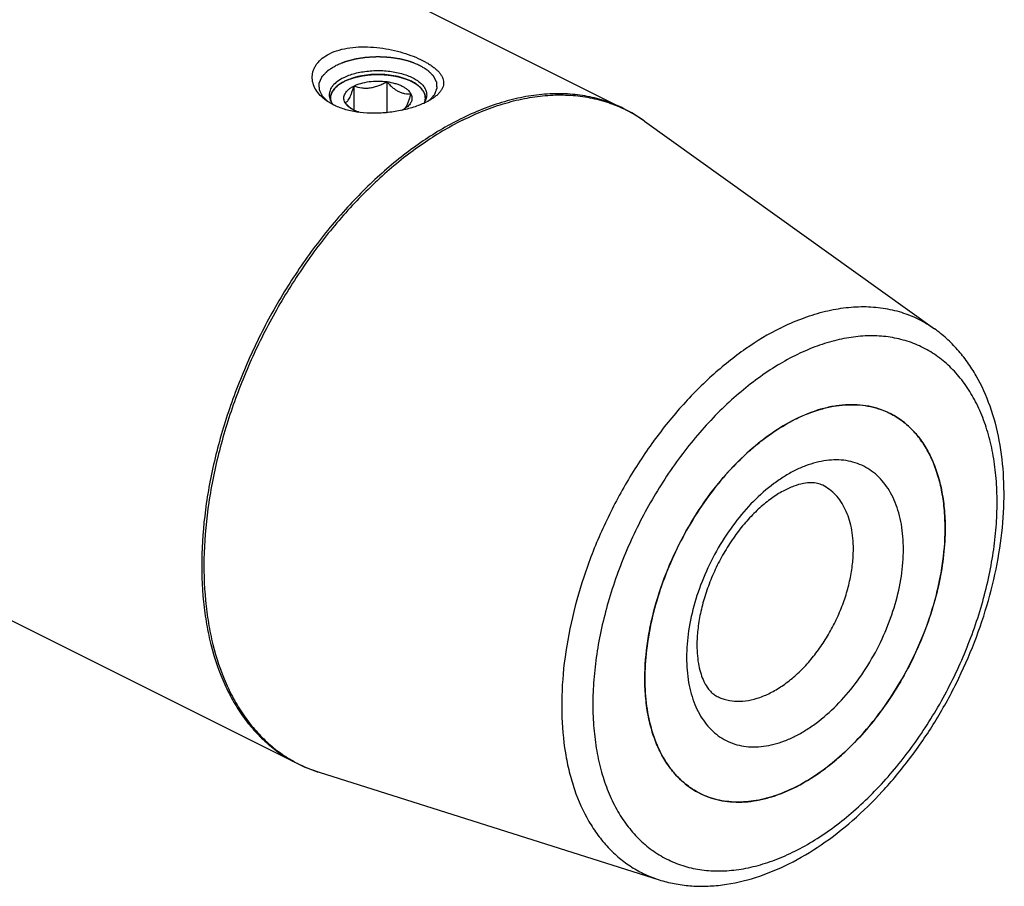
# Model space of a CAD drawing. Units: millimetres. Extents: x 0 to 594, y 0 to 420.
# Drawn here: x 199 to 240, y 34 to 71 of the extents above; entities that cross this region are included whole.
import ezdxf

# ---------------------------------------------------------------- set-up
doc = ezdxf.new("R2010")
doc.units = ezdxf.units.MM
doc.header["$LTSCALE"] = 32.67
for name, color, linetype in [('10003437_HP_CL', 7, 'CONTINUOUS'), ('30942078_CL', 7, 'CONTINUOUS'), ('606967819-000_CL', 7, 'CONTINUOUS')]:
    doc.layers.add(name, color=color, linetype=linetype)

msp = doc.modelspace()

# ---------------------------------------------------------------- linework, layer by layer
at = {"layer": '10003437_HP_CL', "color": 3, "linetype": 'CONTINUOUS'}
for p, q in [((212.2289, 68.1531), (212.2506, 68.1681)), ((212.2506, 68.1681), (212.2675, 68.1794)), ((212.3286, 68.2177), (212.3416, 68.2254)), ((212.4067, 68.2616), (212.4146, 68.2658)), ((212.4146, 68.2658), (212.4478, 68.2828)), ((212.4478, 68.2828), (212.4818, 68.2994)), ((215.3606, 68.2459), (215.3711, 68.24)), ((215.4343, 68.2026), (215.4443, 68.1964)), ((211.8591, 67.5722), (211.8591, 67.4656)), ((215.8791, 67.5722), (215.8791, 67.4658))]:
    msp.add_line(p, q, dxfattribs=at)
at = {"layer": '10003437_HP_CL', "color": 7, "linetype": 'CONTINUOUS'}
for p, q in [((212.8484, 68.0825), (212.8484, 67.0619)), ((214.2426, 68.2693), (214.2426, 66.9562)), ((212.6989, 67.1612), (212.6971, 67.1628))]:
    msp.add_line(p, q, dxfattribs=at)
for centre, radius, start, end in [((212.362, 67.5722), 0.5029, 180.00628, 181.57575), ((213.883, 68.5086), 1.7937, 228.68982, 231.11661), ((214.2422, 68.3569), 1.4479, 295.62491, 296.56194)]:
    msp.add_arc(centre, radius, start, end, dxfattribs=at)
for points, knots in [([(215.2903, 68.2828), (215.1922, 68.3319), (214.9782, 68.4179), (214.6324, 68.5087), (214.2579, 68.5647), (213.8688, 68.5835), (213.4798, 68.5646), (213.1053, 68.5086), (212.7595, 68.4178), (212.5456, 68.3317), (212.4474, 68.2826)], [0, 0, 0, 0, 0.112534, 0.2354733, 0.3658273, 0.5000175, 0.6342057, 0.7645513, 0.887484, 1, 1, 1, 1]), ([(212.2279, 68.1524), (212.1717, 68.1126), (212.0704, 68.0295), (211.9508, 67.8857), (211.8876, 67.7552), (211.8631, 67.6502), (211.8591, 67.598), (211.8591, 67.5721)], [0, 0, 0, 0, 0.2896724, 0.547959, 0.7809017, 0.891398, 1, 1, 1, 1]), ([(212.4474, 68.2826), (212.4276, 68.2727), (212.3521, 68.2334), (212.2793, 68.1887), (212.2279, 68.1524)], [0, 0, 0, 0, 0.2605047, 1, 1, 1, 1]), ([(212.4749, 67.3854), (212.4592, 67.4146), (212.4344, 67.4754), (212.4214, 67.5722), (212.4344, 67.669), (212.4729, 67.7633), (212.5353, 67.8534), (212.6201, 67.938), (212.7259, 68.0161), (212.8057, 68.0611), (212.8484, 68.0825)], [0, 0, 0, 0, 0.1118723, 0.2185743, 0.3252441, 0.4371345, 0.5584608, 0.6919771, 0.8391191, 1, 1, 1, 1]), ([(212.4749, 67.3854), (212.4903, 67.3884), (212.5233, 67.4002), (212.571, 67.4355), (212.6188, 67.4921), (212.6666, 67.5719), (212.714, 67.6745), (212.7605, 67.7971), (212.8057, 67.9352), (212.8342, 68.0322), (212.8484, 68.0825)], [0, 0, 0, 0, 0.0575764, 0.1267207, 0.214918, 0.3279013, 0.4670478, 0.6290771, 0.8084687, 1, 1, 1, 1]), ([(212.8484, 68.0825), (212.9439, 68.1302), (213.1565, 68.209), (213.5007, 68.2782), (213.869, 68.3019), (214.1189, 68.2858), (214.2426, 68.2693)], [0, 0, 0, 0, 0.224783, 0.4743472, 0.7371643, 1, 1, 1, 1]), ([(212.8484, 68.0825), (212.9585, 68.0479), (213.1299, 68.0074), (213.3653, 67.9923), (213.5472, 68.0045), (213.7287, 68.0414), (213.9063, 68.1007), (214.078, 68.1776), (214.1884, 68.2377), (214.2426, 68.2693)], [0, 0, 0, 0, 0.2378816, 0.3603106, 0.4852996, 0.6125026, 0.7411598, 0.8705015, 1, 1, 1, 1]), ([(214.2426, 68.2693), (214.2819, 68.2255), (214.3615, 68.1411), (214.4864, 68.0247), (214.6156, 67.9244), (214.748, 67.845), (214.8815, 67.7898), (215.013, 67.7591), (215.1403, 67.7496), (215.223, 67.7544), (215.2633, 67.759)], [0, 0, 0, 0, 0.1480858, 0.2919605, 0.4296726, 0.5592416, 0.6797065, 0.7919088, 0.8979491, 1, 1, 1, 1]), ([(214.2426, 68.2693), (214.3601, 68.2535), (214.5312, 68.2191), (214.7453, 68.1482), (214.8873, 68.0866), (215.0123, 68.016), (215.1465, 67.917), (215.2277, 67.8254), (215.2633, 67.759)], [0, 0, 0, 0, 0.3022194, 0.4429065, 0.5746712, 0.6964882, 0.8078497, 1, 1, 1, 1]), ([(215.5102, 68.1524), (215.4935, 68.1642), (215.4228, 68.2119), (215.3483, 68.2538), (215.2903, 68.2828)], [0, 0, 0, 0, 0.2396733, 1, 1, 1, 1]), ([(215.8791, 67.5722), (215.8791, 67.598), (215.875, 67.6502), (215.8505, 67.7552), (215.7873, 67.8857), (215.6677, 68.0295), (215.5664, 68.1127), (215.5102, 68.1524)], [0, 0, 0, 0, 0.1086013, 0.2190955, 0.4520398, 0.7103262, 1, 1, 1, 1]), ([(215.2633, 67.759), (215.2458, 67.6973), (215.211, 67.5797), (215.1551, 67.416), (215.0978, 67.2791), (215.0536, 67.2003), (215.0306, 67.1681)], [0, 0, 0, 0, 0.3016967, 0.5772622, 0.8135606, 1, 1, 1, 1]), ([(215.2633, 67.759), (215.2765, 67.7343), (215.2981, 67.6836), (215.3141, 67.6034), (215.312, 67.5227), (215.2921, 67.4429), (215.2548, 67.3651), (215.2008, 67.2902), (215.1311, 67.219), (215.0769, 67.1762), (215.0476, 67.1555)], [0, 0, 0, 0, 0.1186696, 0.2321107, 0.3439588, 0.4582413, 0.5785905, 0.7078578, 0.8479582, 1, 1, 1, 1]), ([(211.8593, 67.5584), (211.8596, 67.5468), (211.8625, 67.5002), (211.8718, 67.4541), (211.8821, 67.4205)], [0, 0, 0, 0, 0.2476018, 1, 1, 1, 1]), ([(212.6971, 67.1628), (212.6778, 67.1798), (212.6004, 67.2506), (212.5278, 67.3265), (212.4749, 67.3854)], [0, 0, 0, 0, 0.2450952, 1, 1, 1, 1]), ([(212.6905, 67.1555), (212.6667, 67.1723), (212.5834, 67.2368), (212.511, 67.318), (212.4749, 67.3854)], [0, 0, 0, 0, 0.2759452, 1, 1, 1, 1]), ([(215.8568, 67.4229), (215.8604, 67.4351), (215.8733, 67.4839), (215.8791, 67.5346), (215.8791, 67.5722)], [0, 0, 0, 0, 0.2538755, 1, 1, 1, 1]), ([(213.0785, 66.9684), (213.0063, 66.992), (212.8719, 67.0446), (212.7461, 67.1162), (212.6905, 67.1555)], [0, 0, 0, 0, 0.5274901, 1, 1, 1, 1]), ([(215.0476, 67.1555), (215.0356, 67.147), (214.9848, 67.1128), (214.9313, 67.0827), (214.8897, 67.0619)], [0, 0, 0, 0, 0.2396942, 1, 1, 1, 1]), ([(215.0306, 67.1681), (215.0269, 67.1629), (215.0129, 67.1442), (214.9975, 67.1266), (214.9852, 67.1149)], [0, 0, 0, 0, 0.2732299, 1, 1, 1, 1])]:
    msp.add_open_spline(points, degree=3, knots=knots, dxfattribs=at)
at = {"layer": '10003437_HP_CL', "color": 3, "linetype": 'CONTINUOUS'}
for points, knots in [([(212.4818, 68.2994), (212.5065, 68.3089), (212.5559, 68.3279), (212.63, 68.3564), (212.6917, 68.3801), (212.7349, 68.3967), (212.7596, 68.4062), (212.7781, 68.4133), (212.7936, 68.4192), (212.8059, 68.424), (212.8137, 68.4269), (212.8197, 68.4294), (212.8268, 68.431), (212.839, 68.434), (212.8637, 68.4398), (212.8989, 68.4481), (212.9552, 68.4615), (213.0115, 68.4748), (213.0678, 68.4881), (213.11, 68.4981), (213.1452, 68.5065), (213.1734, 68.5131), (213.1892, 68.5169), (213.1998, 68.5194), (213.2067, 68.5212), (213.2163, 68.5221), (213.2276, 68.5235), (213.2504, 68.5261), (213.2845, 68.5301), (213.33, 68.5354), (213.3907, 68.5425), (213.4514, 68.5496), (213.512, 68.5567), (213.5499, 68.5611), (213.5803, 68.5647), (213.6031, 68.5672), (213.6219, 68.5698), (213.6376, 68.5696), (213.6531, 68.5699), (213.6726, 68.57), (213.7037, 68.5703), (213.7427, 68.5706), (213.7894, 68.571), (213.8361, 68.5713), (213.8828, 68.5717), (213.9295, 68.5721), (213.9684, 68.5724), (213.9996, 68.5727), (214.0191, 68.5729), (214.0346, 68.5729), (214.0502, 68.5734), (214.0696, 68.571), (214.0929, 68.5688), (214.1239, 68.5656), (214.1627, 68.5618), (214.2248, 68.5555), (214.2869, 68.5493), (214.3489, 68.543), (214.3955, 68.5384), (214.4304, 68.5349), (214.4537, 68.5325), (214.4653, 68.5313), (214.4771, 68.5303), (214.4875, 68.5276), (214.4982, 68.5254), (214.5125, 68.5222), (214.5375, 68.5168), (214.5731, 68.5089), (214.6159, 68.4996), (214.673, 68.4871), (214.73, 68.4746), (214.7871, 68.4621), (214.8228, 68.4542), (214.8478, 68.4488), (214.8602, 68.446), (214.8674, 68.4445), (214.8736, 68.442), (214.8817, 68.4392), (214.8944, 68.4346), (214.9103, 68.4288), (214.9295, 68.4219), (214.955, 68.4126), (214.9996, 68.3965), (215.0634, 68.3734), (215.1399, 68.3456), (215.1909, 68.3272), (215.2165, 68.3179)], [0, 0, 0, 0, 0.03125, 0.0625, 0.09375, 0.109375, 0.1171875, 0.125, 0.1328125, 0.1367188, 0.140625, 0.1425781, 0.1445312, 0.1484375, 0.15625, 0.171875, 0.1875, 0.21875, 0.234375, 0.25, 0.265625, 0.2734375, 0.28125, 0.2832031, 0.2851562, 0.2890625, 0.2929688, 0.296875, 0.3125, 0.328125, 0.34375, 0.375, 0.390625, 0.40625, 0.4140625, 0.421875, 0.4296875, 0.4335938, 0.4375, 0.4453125, 0.453125, 0.46875, 0.484375, 0.5, 0.515625, 0.53125, 0.546875, 0.5546875, 0.5625, 0.5664062, 0.5703125, 0.578125, 0.5859375, 0.59375, 0.609375, 0.625, 0.65625, 0.671875, 0.6875, 0.703125, 0.7070312, 0.7109375, 0.7148438, 0.71875, 0.7226562, 0.7265625, 0.734375, 0.75, 0.765625, 0.78125, 0.8125, 0.828125, 0.84375, 0.8515625, 0.8554688, 0.8574219, 0.859375, 0.8632812, 0.8671875, 0.875, 0.8828125, 0.890625, 0.90625, 0.9375, 0.96875, 1, 1, 1, 1]), ([(211.8593, 67.5554), (211.8603, 67.5685), (211.8617, 67.5882), (211.8636, 67.6145), (211.8647, 67.6309), (211.8656, 67.6441), (211.8664, 67.6523), (211.8666, 67.6589), (211.8677, 67.6638), (211.8692, 67.6686), (211.8719, 67.6784), (211.876, 67.693), (211.8816, 67.7126), (211.8871, 67.7321), (211.8912, 67.7468), (211.894, 67.7565), (211.8953, 67.7614), (211.8969, 67.7663), (211.9004, 67.7726), (211.9042, 67.7806), (211.9139, 67.7997), (211.925, 67.8221), (211.9362, 67.8444), (211.9417, 67.8556), (211.945, 67.8619), (211.947, 67.8668), (211.9508, 67.8713), (211.9552, 67.8775), (211.9631, 67.8883), (211.9788, 67.91), (211.9947, 67.9316), (212.0081, 67.9501), (212.0139, 67.9578), (212.0181, 67.964), (212.0224, 67.9686), (212.0269, 67.9732), (212.0359, 67.9823), (212.0494, 67.996), (212.0673, 68.0143), (212.0853, 68.0326), (212.1003, 68.0478), (212.1106, 68.0586), (212.1169, 68.0646), (212.1242, 68.0701), (212.133, 68.0772), (212.1472, 68.0884), (212.1649, 68.1025), (212.1934, 68.125), (212.2147, 68.1419), (212.2289, 68.1531)], [0, 0, 0, 0, 0.0625, 0.09375, 0.125, 0.140625, 0.15625, 0.1640625, 0.171875, 0.1796875, 0.1875, 0.21875, 0.25, 0.28125, 0.3125, 0.3203125, 0.328125, 0.3359375, 0.34375, 0.359375, 0.375, 0.4375, 0.46875, 0.484375, 0.4921875, 0.5, 0.5078125, 0.515625, 0.53125, 0.5625, 0.625, 0.640625, 0.65625, 0.6640625, 0.671875, 0.6796875, 0.6875, 0.71875, 0.75, 0.78125, 0.8125, 0.828125, 0.8359375, 0.84375, 0.859375, 0.875, 0.90625, 0.9375, 1, 1, 1, 1]), ([(212.2675, 68.1794), (212.2717, 68.1822), (212.2771, 68.1857), (212.2835, 68.1898), (212.2868, 68.1919), (212.2894, 68.1936), (212.2917, 68.1951), (212.293, 68.1959), (212.2958, 68.1976), (212.299, 68.1996), (212.3022, 68.2017), (212.3057, 68.2038), (212.3076, 68.205), (212.3092, 68.206), (212.3109, 68.207), (212.3125, 68.208), (212.3141, 68.209), (212.316, 68.2101), (212.3195, 68.2123), (212.3236, 68.2147), (212.3269, 68.2167), (212.3286, 68.2177)], [0, 0, 0, 0, 0.25, 0.3125, 0.375, 0.4375, 0.46875, 0.5, 0.53125, 0.5625, 0.625, 0.65625, 0.6875, 0.71875, 0.75, 0.78125, 0.8125, 0.84375, 0.875, 0.9375, 1, 1, 1, 1]), ([(212.3416, 68.2254), (212.3462, 68.2281), (212.3519, 68.2314), (212.3588, 68.2354), (212.3623, 68.2373), (212.3652, 68.2389), (212.3676, 68.2403), (212.369, 68.2411), (212.372, 68.2428), (212.3754, 68.2447), (212.3789, 68.2466), (212.3826, 68.2487), (212.3846, 68.2497), (212.3863, 68.2507), (212.3881, 68.2517), (212.3899, 68.2526), (212.3916, 68.2536), (212.3936, 68.2546), (212.3973, 68.2566), (212.4015, 68.2589), (212.405, 68.2607), (212.4067, 68.2616)], [0, 0, 0, 0, 0.25, 0.3125, 0.375, 0.4375, 0.46875, 0.5, 0.53125, 0.5625, 0.625, 0.65625, 0.6875, 0.71875, 0.75, 0.78125, 0.8125, 0.84375, 0.875, 0.9375, 1, 1, 1, 1]), ([(215.2165, 68.3179), (215.219, 68.3167), (215.2243, 68.3144), (215.23, 68.3117), (215.2339, 68.3099), (215.2358, 68.3091), (215.238, 68.3081), (215.242, 68.3062), (215.2458, 68.3044), (215.2495, 68.3026), (215.2528, 68.3011), (215.2543, 68.3004), (215.257, 68.2991), (215.2595, 68.2979), (215.2619, 68.2968), (215.2645, 68.2955), (215.2674, 68.2941), (215.2711, 68.2923), (215.276, 68.2899), (215.2825, 68.2867), (215.2872, 68.2844), (215.2903, 68.2828)], [0, 0, 0, 0, 0.125, 0.25, 0.28125, 0.3125, 0.34375, 0.375, 0.4375, 0.46875, 0.5, 0.53125, 0.5625, 0.625, 0.65625, 0.6875, 0.71875, 0.75, 0.8125, 0.875, 1, 1, 1, 1]), ([(215.2903, 68.2828), (215.2928, 68.2816), (215.2978, 68.2791), (215.3033, 68.2763), (215.307, 68.2744), (215.3088, 68.2735), (215.3108, 68.2724), (215.3147, 68.2704), (215.3183, 68.2685), (215.3218, 68.2667), (215.3249, 68.2651), (215.3264, 68.2643), (215.3289, 68.263), (215.3314, 68.2617), (215.3335, 68.2605), (215.336, 68.2592), (215.3388, 68.2577), (215.3423, 68.2558), (215.347, 68.2533), (215.3532, 68.2499), (215.3576, 68.2475), (215.3606, 68.2459)], [0, 0, 0, 0, 0.125, 0.25, 0.28125, 0.3125, 0.34375, 0.375, 0.4375, 0.46875, 0.5, 0.53125, 0.5625, 0.625, 0.65625, 0.6875, 0.71875, 0.75, 0.8125, 0.875, 1, 1, 1, 1]), ([(215.3711, 68.24), (215.3757, 68.2374), (215.3815, 68.2341), (215.3884, 68.2301), (215.3919, 68.2281), (215.3947, 68.2265), (215.3971, 68.2251), (215.3985, 68.2243), (215.4013, 68.2226), (215.4046, 68.2206), (215.408, 68.2186), (215.4116, 68.2165), (215.4135, 68.2154), (215.4151, 68.2144), (215.4168, 68.2134), (215.4185, 68.2124), (215.4201, 68.2114), (215.4219, 68.2103), (215.4254, 68.2081), (215.4294, 68.2057), (215.4327, 68.2036), (215.4343, 68.2026)], [0, 0, 0, 0, 0.25, 0.3125, 0.375, 0.4375, 0.46875, 0.5, 0.53125, 0.5625, 0.625, 0.65625, 0.6875, 0.71875, 0.75, 0.78125, 0.8125, 0.84375, 0.875, 0.9375, 1, 1, 1, 1]), ([(215.4443, 68.1964), (215.4454, 68.1957), (215.4475, 68.1944), (215.4503, 68.1926), (215.4523, 68.1913), (215.4545, 68.1899), (215.457, 68.1883), (215.4594, 68.1867), (215.4618, 68.1852), (215.4643, 68.1836), (215.4665, 68.1821), (215.4684, 68.1809), (215.4706, 68.1795), (215.4728, 68.178), (215.4741, 68.1771), (215.4767, 68.1754), (215.4798, 68.1733), (215.4829, 68.1712), (215.4862, 68.169), (215.488, 68.1678), (215.4895, 68.1668), (215.491, 68.1657), (215.4926, 68.1647), (215.4939, 68.1637), (215.4948, 68.1631), (215.4964, 68.162), (215.4996, 68.1598), (215.5038, 68.1569), (215.5073, 68.1544), (215.5091, 68.1532)], [0, 0, 0, 0, 0.0625, 0.125, 0.15625, 0.1875, 0.21875, 0.25, 0.28125, 0.3125, 0.34375, 0.375, 0.4375, 0.46875, 0.5, 0.53125, 0.5625, 0.625, 0.65625, 0.6875, 0.71875, 0.75, 0.78125, 0.8125, 0.828125, 0.84375, 0.875, 0.9375, 1, 1, 1, 1]), ([(215.5091, 68.1532), (215.5231, 68.1421), (215.5442, 68.1254), (215.5723, 68.1032), (215.5899, 68.0893), (215.604, 68.0782), (215.6127, 68.0712), (215.6199, 68.0657), (215.626, 68.0599), (215.6361, 68.0496), (215.6507, 68.0349), (215.6682, 68.0172), (215.6857, 67.9995), (215.7002, 67.9847), (215.7106, 67.9745), (215.7161, 67.9685), (215.7205, 67.9623), (215.7263, 67.9546), (215.7399, 67.9361), (215.756, 67.9145), (215.7719, 67.893), (215.78, 67.8822), (215.7844, 67.876), (215.7882, 67.8714), (215.7903, 67.8666), (215.7936, 67.8602), (215.7993, 67.8491), (215.8107, 67.8268), (215.822, 67.8045), (215.8318, 67.7854), (215.8358, 67.7774), (215.8393, 67.7711), (215.841, 67.7661), (215.8424, 67.761), (215.8453, 67.751), (215.8497, 67.7358), (215.8555, 67.7157), (215.8613, 67.6955), (215.8657, 67.6804), (215.8686, 67.6703), (215.8701, 67.6652), (215.8713, 67.6602), (215.8715, 67.6536), (215.8723, 67.6452), (215.8732, 67.6319), (215.8744, 67.6153), (215.8764, 67.5887), (215.8778, 67.5687), (215.8788, 67.5554)], [0, 0, 0, 0, 0.0625, 0.09375, 0.125, 0.140625, 0.15625, 0.1640625, 0.171875, 0.1875, 0.21875, 0.25, 0.28125, 0.3125, 0.328125, 0.3359375, 0.34375, 0.359375, 0.375, 0.4375, 0.46875, 0.484375, 0.4921875, 0.5, 0.5078125, 0.515625, 0.53125, 0.5625, 0.625, 0.640625, 0.65625, 0.6640625, 0.671875, 0.6796875, 0.6875, 0.71875, 0.75, 0.78125, 0.8125, 0.8203125, 0.828125, 0.8359375, 0.84375, 0.859375, 0.875, 0.90625, 0.9375, 1, 1, 1, 1]), ([(211.8812, 67.4234), (211.8783, 67.4338), (211.874, 67.4495), (211.8699, 67.4678), (211.8682, 67.4769), (211.8672, 67.4822), (211.8664, 67.4859), (211.8658, 67.4907), (211.8649, 67.4968), (211.864, 67.5029), (211.863, 67.5092), (211.8624, 67.5146), (211.8618, 67.5211), (211.8611, 67.5276), (211.8606, 67.533), (211.8601, 67.5421), (211.8597, 67.5494), (211.8593, 67.5554)], [0, 0, 0, 0, 0.25, 0.375, 0.4375, 0.46875, 0.5, 0.53125, 0.5625, 0.625, 0.65625, 0.6875, 0.75, 0.8125, 0.84375, 0.875, 1, 1, 1, 1]), ([(215.8788, 67.5554), (215.8785, 67.5501), (215.878, 67.5396), (215.8767, 67.5238), (215.8753, 67.5107), (215.874, 67.5015), (215.8732, 67.4962), (215.8728, 67.4925), (215.8718, 67.4877), (215.8708, 67.4816), (215.8696, 67.4756), (215.8685, 67.4693), (215.8673, 67.4639), (215.8658, 67.4574), (215.8643, 67.4509), (215.863, 67.4456), (215.8605, 67.4365), (215.8585, 67.4292), (215.8569, 67.4233)], [0, 0, 0, 0, 0.125, 0.25, 0.375, 0.4375, 0.46875, 0.5, 0.53125, 0.5625, 0.625, 0.65625, 0.6875, 0.75, 0.8125, 0.84375, 0.875, 1, 1, 1, 1])]:
    msp.add_open_spline(points, degree=3, knots=knots, dxfattribs=at)
at = {"layer": '30942078_CL', "color": 7, "linetype": 'CONTINUOUS'}
for p, q in [((225.1828, 42.9837), (225.1828, 43.0045)), ((225.1828, 42.963), (225.1828, 42.9837))]:
    msp.add_line(p, q, dxfattribs=at)
for centre, radius, start, end in [((234.8171, 47.4193), 7.3127, 116.56359, 117.08303), ((234.7729, 47.5077), 7.2138, 116.04353, 116.56359), ((234.0621, 51.1965), 3.3754, 63.43476, 64.49777), ((229.0308, 41.1339), 3.3743, 242.6402, 243.4347)]:
    msp.add_arc(centre, radius, start, end, dxfattribs=at)
for points, knots in [([(231.6057, 53.9891), (231.9431, 54.1539), (232.4601, 54.3583), (233.1638, 54.5219), (233.6701, 54.5845), (234.1623, 54.5889), (234.6369, 54.5348), (235.0905, 54.4224), (235.3775, 54.3088), (235.5154, 54.243)], [0, 0, 0, 0, 0.2780634, 0.4086844, 0.5341263, 0.6550359, 0.7722665, 0.8868586, 1, 1, 1, 1]), ([(225.1828, 43.0045), (225.1839, 43.5297), (225.2511, 44.331), (225.4501, 45.3952), (225.7311, 46.4944), (226.2199, 47.8553), (226.9985, 49.4127), (227.9453, 50.8501), (228.858, 51.9185), (229.6435, 52.6645), (230.4259, 53.3051), (231.0557, 53.7092), (231.4878, 53.9301)], [0, 0, 0, 0, 0.119714, 0.1824518, 0.2466826, 0.3781588, 0.5112038, 0.6426815, 0.7695848, 0.8305203, 0.889384, 1, 1, 1, 1]), ([(235.5717, 54.2155), (235.754, 54.1243), (236.1064, 53.906), (236.5747, 53.4839), (236.9797, 52.9718), (237.3164, 52.3772), (237.5814, 51.7075), (237.7721, 50.9712), (237.8865, 50.1771), (237.9107, 49.6287), (237.9107, 49.3477)], [0, 0, 0, 0, 0.1076689, 0.2174845, 0.3313718, 0.4508736, 0.577074, 0.7105932, 0.8516256, 1, 1, 1, 1]), ([(232.7221, 51.1682), (232.6543, 51.2021), (232.4967, 51.2578), (232.2178, 51.2868), (231.8746, 51.2513), (231.4684, 51.1335), (231.0131, 50.9215), (230.5285, 50.612), (230.0346, 50.2089), (229.5494, 49.7208), (229.0881, 49.1591), (228.6639, 48.5372), (228.2877, 47.8694), (227.9686, 47.1713), (227.7138, 46.4595), (227.5288, 45.751), (227.4168, 45.0644), (227.3899, 44.6146), (227.3899, 44.3979)], [0, 0, 0, 0, 0.0238519, 0.052004, 0.0875221, 0.1316922, 0.1844456, 0.2449584, 0.3120839, 0.3845604, 0.4610896, 0.5403625, 0.6210649, 0.701881, 0.7814944, 0.8585908, 0.9318597, 1, 1, 1, 1]), ([(237.9107, 49.3477), (237.9107, 48.9715), (237.8653, 48.2007), (237.6751, 47.0358), (237.3649, 45.8539), (236.9406, 44.6782), (236.4107, 43.5318), (235.7854, 42.4369), (235.0771, 41.4151), (234.2994, 40.4862), (233.4676, 39.6685), (232.5976, 38.9778), (231.7059, 38.4277), (230.8091, 38.0292), (229.9242, 37.7909), (229.1994, 37.7304), (228.6482, 37.7703), (228.2546, 37.8418), (227.8774, 37.9549), (227.6377, 38.0579), (227.5218, 38.1159)], [0, 0, 0, 0, 0.064742, 0.1325861, 0.2028558, 0.2747592, 0.3474316, 0.4199752, 0.4914978, 0.5611514, 0.6281724, 0.6919256, 0.7519535, 0.8080325, 0.8602359, 0.9089956, 0.9323594, 0.9552056, 0.9776942, 1, 1, 1, 1]), ([(227.3899, 44.3979), (227.3899, 44.2444), (227.4023, 43.9511), (227.4606, 43.5372), (227.5522, 43.1762), (227.6697, 42.874), (227.804, 42.6327), (227.947, 42.449), (228.094, 42.3147), (228.1983, 42.2497), (228.25, 42.2239)], [0, 0, 0, 0, 0.1884122, 0.3598026, 0.5122994, 0.6446358, 0.7566755, 0.8501258, 0.9290722, 1, 1, 1, 1]), ([(227.4801, 38.1371), (227.3011, 38.2297), (226.9556, 38.4499), (226.4968, 38.8719), (226.0999, 39.3812), (225.7697, 39.9708), (225.5094, 40.6333), (225.3216, 41.3608), (225.2082, 42.1446), (225.1834, 42.6858), (225.1828, 42.963)], [0, 0, 0, 0, 0.1076728, 0.2175942, 0.3316222, 0.4512407, 0.577491, 0.7109685, 0.8518596, 1, 1, 1, 1])]:
    msp.add_open_spline(points, degree=3, knots=knots, dxfattribs=at)
at = {"layer": '30942078_CL', "color": 9, "linetype": 'CONTINUOUS'}
for points, knots in [([(236.1429, 48.4638), (236.1429, 48.8164), (236.1035, 49.3355), (235.9553, 49.9934), (235.8042, 50.4394), (235.6117, 50.8446), (235.3795, 51.2053), (235.1097, 51.5177), (234.8046, 51.7783), (234.4673, 51.9844), (234.1015, 52.1335), (233.711, 52.2242), (233.3001, 52.2557), (232.873, 52.228), (232.4338, 52.1418), (231.9867, 51.9981), (231.5359, 51.7984), (231.0854, 51.5449), (230.4796, 51.1303), (229.7518, 50.4892), (228.9635, 49.5731), (228.2722, 48.5293), (227.7038, 47.3969), (227.2796, 46.2181), (227.0155, 45.0373), (226.9505, 44.2495), (226.9505, 43.8676)], [0, 0, 0, 0, 0.0633791, 0.0929433, 0.1210712, 0.1478391, 0.1733913, 0.1979439, 0.2217801, 0.2452378, 0.268686, 0.2924943, 0.3170029, 0.3424984, 0.3692002, 0.3972563, 0.4267462, 0.4576873, 0.4900422, 0.5585732, 0.6313021, 0.7067166, 0.7830678, 0.8585285, 0.9313461, 1, 1, 1, 1]), ([(234.0216, 48.4638), (234.0216, 48.6199), (234.0082, 48.9246), (233.9446, 49.3658), (233.8387, 49.7748), (233.6914, 50.1469), (233.5044, 50.4772), (233.2794, 50.7617), (233.0192, 50.9962), (232.8235, 51.1175), (232.7221, 51.1682)], [0, 0, 0, 0, 0.1483751, 0.2894066, 0.4229262, 0.5491265, 0.6686282, 0.7825155, 0.892331, 1, 1, 1, 1]), ([(226.9505, 43.8676), (226.9505, 43.515), (226.9899, 42.9959), (227.1381, 42.338), (227.2893, 41.892), (227.4817, 41.4868), (227.7139, 41.1261), (227.9838, 40.8137), (228.2889, 40.5531), (228.6261, 40.347), (228.992, 40.1979), (229.3824, 40.1072), (229.7933, 40.0757), (230.2204, 40.1034), (230.6596, 40.1896), (231.1067, 40.3333), (231.5576, 40.5329), (232.008, 40.7865), (232.6138, 41.2011), (233.3416, 41.8422), (234.13, 42.7583), (234.8213, 43.8021), (235.3896, 44.9345), (235.8138, 46.1133), (236.078, 47.2941), (236.1429, 48.0819), (236.1429, 48.4638)], [0, 0, 0, 0, 0.0633791, 0.0929433, 0.1210712, 0.1478391, 0.1733913, 0.1979439, 0.2217801, 0.2452378, 0.268686, 0.2924943, 0.3170029, 0.3424984, 0.3692002, 0.3972563, 0.4267462, 0.4576873, 0.4900422, 0.5585732, 0.6313021, 0.7067166, 0.7830678, 0.8585285, 0.9313461, 1, 1, 1, 1]), ([(228.25, 42.2239), (228.3144, 42.1917), (228.4476, 42.1345), (228.7292, 42.0499), (229.1086, 42.0035), (229.5846, 42.0434), (230.0763, 42.1758), (230.5745, 42.3972), (231.0699, 42.7028), (231.5532, 43.0865), (232.0154, 43.5408), (232.4474, 44.0568), (232.8409, 44.6245), (233.1883, 45.2327), (233.4827, 45.8697), (233.7184, 46.5228), (233.8907, 47.1794), (233.9964, 47.8266), (234.0216, 48.2548), (234.0216, 48.4638)], [0, 0, 0, 0, 0.0223073, 0.0447973, 0.0909442, 0.1397071, 0.1919141, 0.2479969, 0.3080288, 0.3717863, 0.4388117, 0.5084699, 0.5799972, 0.6525456, 0.7252227, 0.7971309, 0.8674052, 0.9352534, 1, 1, 1, 1])]:
    msp.add_open_spline(points, degree=3, knots=knots, dxfattribs=at)
at = {"layer": '606967819-000_CL', "color": 7, "linetype": 'CONTINUOUS'}
for p, q in [((128.877, 114.8301), (224.2924, 67.1224)), ((115.0134, 87.1029), (210.4288, 39.3952)), ((225.1657, 66.5957), (237.4578, 57.7982)), ((237.9107, 49.3478), (237.9107, 49.3684)), ((237.9107, 49.3269), (237.9107, 49.3478)), ((211.3741, 39.0125), (225.7874, 34.4574))]:
    msp.add_line(p, q, dxfattribs=at)
at = {"layer": '606967819-000_CL', "color": 9, "linetype": 'CONTINUOUS'}
msp.add_line((210.4328, 39.4027), (210.4464, 39.3956), dxfattribs=at)
for centre, radius, start, end in [((221.7688, 61.8561), 5.8312, 54.92086, 64.39591), ((221.7094, 61.7666), 5.9385, 54.40821, 54.94843), ((213.1273, 44.5733), 5.8306, 242.6254, 251.72234), ((213.1624, 44.6711), 5.9344, 251.69733, 252.46184)]:
    msp.add_arc(centre, radius, start, end, dxfattribs=at)
at = {"layer": '606967819-000_CL', "color": 7, "linetype": 'CONTINUOUS'}
for centre, radius, start, end in [((221.3895, 61.3215), 6.4866, 54.3982, 63.41545), ((234.0622, 51.1966), 3.3753, 62.64008, 63.43501), ((213.3197, 45.1782), 6.4654, 243.4396, 252.48654), ((228.2776, 44.9096), 7.3099, 296.56565, 297.08326), ((229.0312, 41.1346), 3.375, 243.43506, 244.49751), ((228.3218, 44.8212), 7.211, 296.0433, 296.56563)]:
    msp.add_arc(centre, radius, start, end, dxfattribs=at)
for points, knots in [([(211.8185, 69.4532), (211.9467, 69.5173), (212.2292, 69.6232), (212.687, 69.7158), (213.1803, 69.7509), (213.6897, 69.7328), (214.1974, 69.6682), (214.6881, 69.5644), (215.148, 69.4286), (215.5649, 69.2677), (215.8768, 69.1131), (216.0944, 68.9798), (216.2351, 68.8798), (216.3574, 68.777), (216.4604, 68.6719), (216.543, 68.5647), (216.6042, 68.4555), (216.6429, 68.3446), (216.6579, 68.2323), (216.648, 68.1195), (216.6129, 68.0074), (216.5528, 67.897), (216.4682, 67.7888), (216.3596, 67.6832), (216.2759, 67.6183), (216.2306, 67.5863)], [0, 0, 0, 0, 0.0691131, 0.1445317, 0.2245335, 0.3070284, 0.3898777, 0.4710366, 0.5486009, 0.6208396, 0.6862669, 0.716076, 0.7438147, 0.7694477, 0.793007, 0.8146154, 0.8345162, 0.8531051, 0.8709454, 0.8887405, 0.9072467, 0.9271608, 0.9490357, 0.9732476, 1, 1, 1, 1]), ([(211.6855, 67.4605), (211.592, 67.5266), (211.4228, 67.669), (211.2262, 67.9212), (211.1245, 68.1532), (211.0873, 68.3417), (211.081, 68.4827), (211.0967, 68.6232), (211.1347, 68.7617), (211.1952, 68.8965), (211.3083, 69.0731), (211.5102, 69.2758), (211.709, 69.3985), (211.8185, 69.4532)], [0, 0, 0, 0, 0.1368252, 0.2624253, 0.3791767, 0.4355415, 0.4912919, 0.5471438, 0.6038646, 0.6622305, 0.7229761, 0.8537785, 1, 1, 1, 1]), ([(212.4075, 68.4373), (212.4822, 68.4747), (212.6422, 68.5429), (212.8986, 68.6232), (213.1757, 68.6841), (213.5679, 68.7378), (213.9704, 68.7474), (214.3691, 68.7132), (214.6568, 68.666), (214.9276, 68.5985), (215.1759, 68.512), (215.3965, 68.4083), (215.5849, 68.2895), (215.7371, 68.1576), (215.8499, 68.0149), (215.9199, 67.8635), (215.9361, 67.7576), (215.9361, 67.7065)], [0, 0, 0, 0, 0.0626125, 0.1298988, 0.2009969, 0.2748713, 0.4261781, 0.5012688, 0.574341, 0.6442763, 0.7100899, 0.7709931, 0.8264712, 0.8763881, 0.9211238, 0.9617293, 1, 1, 1, 1]), ([(212.4075, 68.4373), (212.3177, 68.3924), (212.1556, 68.2963), (211.9857, 68.1427), (211.8898, 68.0102), (211.8395, 67.911), (211.8089, 67.8094), (211.8021, 67.7405), (211.8021, 67.7065)], [0, 0, 0, 0, 0.3020766, 0.5645599, 0.6824031, 0.7928322, 0.8978505, 1, 1, 1, 1]), ([(211.8021, 67.7065), (211.8021, 67.6701), (211.81, 67.5958), (211.8453, 67.4868), (211.9033, 67.3808), (211.9544, 67.3155), (211.983, 67.2837)], [0, 0, 0, 0, 0.2326238, 0.4727421, 0.7268798, 1, 1, 1, 1]), ([(215.9361, 67.7065), (215.9361, 67.6761), (215.9306, 67.6145), (215.8973, 67.4904), (215.8486, 67.4036), (215.8092, 67.35)], [0, 0, 0, 0, 0.2375744, 0.4805449, 1, 1, 1, 1]), ([(215.9197, 67.4026), (215.8456, 67.3656), (215.6891, 67.2952), (215.3499, 67.1697), (214.887, 67.0452), (214.3033, 66.9519), (213.708, 66.9189), (213.1276, 66.9507), (212.5849, 67.0492), (212.0998, 67.213), (211.8121, 67.3709), (211.6855, 67.4605)], [0, 0, 0, 0, 0.0564741, 0.1168869, 0.2464757, 0.3825343, 0.5193033, 0.6522222, 0.7779581, 0.8942779, 1, 1, 1, 1]), ([(216.2306, 67.5863), (216.2074, 67.5699), (216.1075, 67.5026), (216.0021, 67.4438), (215.9197, 67.4026)], [0, 0, 0, 0, 0.2352234, 1, 1, 1, 1]), ([(231.2868, 35.131), (231.762, 35.3686), (232.7032, 35.9292), (234.0288, 36.9637), (235.2854, 38.1929), (236.4498, 39.5913), (237.5002, 41.1306), (238.4157, 42.7793), (239.178, 44.5037), (239.7712, 46.2686), (240.1828, 48.0387), (240.4034, 49.7793), (240.4264, 51.4573), (240.2477, 53.0417), (239.8646, 54.5031), (239.3672, 55.6075), (238.8666, 56.3905), (238.4463, 56.92), (237.9787, 57.3938), (237.6356, 57.6709), (237.4578, 57.7982)], [0, 0, 0, 0, 0.0594234, 0.122085, 0.1876728, 0.2556463, 0.3252957, 0.3958001, 0.4662843, 0.5358745, 0.6037537, 0.6692184, 0.7317373, 0.79101, 0.84702, 0.9000646, 0.9256824, 0.9508049, 0.9755396, 1, 1, 1, 1]), ([(235.5716, 54.2155), (235.4308, 54.286), (235.1372, 54.4079), (234.6715, 54.529), (234.1832, 54.5884), (233.676, 54.5855), (233.1538, 54.5207), (232.4273, 54.3491), (231.8942, 54.1337), (231.5467, 53.9599)], [0, 0, 0, 0, 0.1129885, 0.2273358, 0.3443148, 0.4650414, 0.590428, 0.7211612, 1, 1, 1, 1]), ([(231.5467, 53.9599), (231.2092, 53.7911), (230.5374, 53.3875), (229.5903, 52.6362), (228.689, 51.735), (227.8544, 50.705), (227.1055, 49.5699), (226.4597, 48.3558), (225.9318, 47.091), (225.5341, 45.8045), (225.2758, 44.5262), (225.163, 43.2854), (225.1985, 42.1102), (225.3824, 41.0272), (225.7115, 40.0611), (226.1098, 39.3603), (226.4938, 38.8883), (226.8075, 38.5827), (227.1495, 38.322), (227.3955, 38.179), (227.5218, 38.1158)], [0, 0, 0, 0, 0.0598152, 0.1237178, 0.1911668, 0.2613927, 0.3334675, 0.4063644, 0.4790153, 0.550364, 0.6194221, 0.6853263, 0.7474029, 0.8052413, 0.8587787, 0.9083897, 0.9320146, 0.9550309, 0.977624, 1, 1, 1, 1]), ([(237.9107, 49.3684), (237.9101, 49.6456), (237.8853, 50.1868), (237.7718, 50.9706), (237.584, 51.6981), (237.3237, 52.3606), (236.9935, 52.9502), (236.5967, 53.4595), (236.1378, 53.8815), (235.7923, 54.1017), (235.6134, 54.1943)], [0, 0, 0, 0, 0.1481388, 0.289031, 0.4225086, 0.548759, 0.6683776, 0.7824057, 0.8923271, 1, 1, 1, 1]), ([(231.6057, 38.4013), (232.0377, 38.6222), (232.6676, 39.0263), (233.45, 39.6669), (234.2355, 40.4128), (235.1481, 41.4813), (236.0949, 42.9187), (236.8736, 44.4761), (237.3623, 45.837), (237.6434, 46.9362), (237.8424, 48.0004), (237.9095, 48.8017), (237.9107, 49.3269)], [0, 0, 0, 0, 0.1106164, 0.1694801, 0.2304156, 0.3573189, 0.4887967, 0.6218416, 0.7533178, 0.8175486, 0.8802863, 1, 1, 1, 1]), ([(227.578, 38.0884), (227.716, 38.0226), (228.003, 37.9089), (228.4565, 37.7966), (228.9311, 37.7425), (229.4233, 37.7469), (229.9297, 37.8095), (230.6333, 37.9731), (231.1504, 38.1774), (231.4878, 38.3423)], [0, 0, 0, 0, 0.1131413, 0.2277333, 0.3449637, 0.4658733, 0.591315, 0.7219359, 1, 1, 1, 1]), ([(225.7874, 34.4574), (225.9983, 34.3907), (226.4308, 34.2815), (227.0983, 34.192), (227.7823, 34.1753), (228.7203, 34.2492), (229.9163, 34.5235), (230.8328, 34.904), (231.2868, 35.131)], [0, 0, 0, 0, 0.1169101, 0.2351527, 0.355282, 0.4778226, 0.7317078, 1, 1, 1, 1])]:
    msp.add_open_spline(points, degree=3, knots=knots, dxfattribs=at)
at = {"layer": '606967819-000_CL', "color": 3, "linetype": 'CONTINUOUS'}
for points, knots in [([(212.1013, 68.9654), (212.1327, 68.9783), (212.1956, 69.0041), (212.2741, 69.0364), (212.3369, 69.0622), (212.3762, 69.0783), (212.4076, 69.0912), (212.4312, 69.1009), (212.4509, 69.1089), (212.4645, 69.1146), (212.4725, 69.1178), (212.4781, 69.1204), (212.4851, 69.122), (212.494, 69.1245), (212.5097, 69.1286), (212.5321, 69.1347), (212.5589, 69.1419), (212.5948, 69.1515), (212.6396, 69.1635), (212.6933, 69.1779), (212.7471, 69.1923), (212.7919, 69.2043), (212.8277, 69.2139), (212.8546, 69.2211), (212.877, 69.2271), (212.8926, 69.2314), (212.9016, 69.2337), (212.9082, 69.2357), (212.9157, 69.2366), (212.9253, 69.2382), (212.9424, 69.2407), (212.9666, 69.2445), (212.9958, 69.2489), (213.0347, 69.2548), (213.0833, 69.2623), (213.1416, 69.2712), (213.1999, 69.2801), (213.2485, 69.2875), (213.2874, 69.2935), (213.3166, 69.2979), (213.3409, 69.3016), (213.3579, 69.3043), (213.3677, 69.3057), (213.3748, 69.3071), (213.3827, 69.3072), (213.3929, 69.3078), (213.411, 69.3086), (213.4367, 69.3099), (213.4676, 69.3115), (213.5087, 69.3135), (213.5602, 69.3161), (213.622, 69.3192), (213.6838, 69.3223), (213.7352, 69.3248), (213.7764, 69.3269), (213.8073, 69.3284), (213.833, 69.3297), (213.8511, 69.3306), (213.8613, 69.3311), (213.8691, 69.3317), (213.8766, 69.3311), (213.8868, 69.3307), (213.9045, 69.3298), (213.9298, 69.3285), (213.9601, 69.3271), (214.0006, 69.3251), (214.0512, 69.3226), (214.1119, 69.3196), (214.1726, 69.3166), (214.2231, 69.3142), (214.2636, 69.3122), (214.294, 69.3107), (214.3192, 69.3094), (214.337, 69.3086), (214.347, 69.308), (214.3547, 69.3079), (214.3619, 69.3066), (214.3717, 69.3052), (214.3887, 69.3025), (214.413, 69.2989), (214.4422, 69.2945), (214.4812, 69.2886), (214.5298, 69.2813), (214.5882, 69.2725), (214.6466, 69.2636), (214.6952, 69.2563), (214.7342, 69.2504), (214.7634, 69.246), (214.7877, 69.2423), (214.8047, 69.2398), (214.8144, 69.2382), (214.8219, 69.2374), (214.8284, 69.2354), (214.8375, 69.2331), (214.8531, 69.2288), (214.8756, 69.2229), (214.9025, 69.2157), (214.9384, 69.2062), (214.9833, 69.1942), (215.0371, 69.1799), (215.091, 69.1656), (215.1359, 69.1537), (215.1718, 69.1441), (215.1987, 69.137), (215.2211, 69.131), (215.2369, 69.1269), (215.2458, 69.1244), (215.2527, 69.1229), (215.2585, 69.1202), (215.2666, 69.117), (215.2805, 69.1112), (215.3006, 69.103), (215.3246, 69.0932), (215.3566, 69.0801), (215.3966, 69.0637), (215.4607, 69.0375), (215.5408, 69.0047), (215.6048, 68.9785), (215.6368, 68.9654)], [0, 0, 0, 0, 0.03125, 0.0625, 0.078125, 0.09375, 0.1015625, 0.109375, 0.1171875, 0.1210938, 0.1230469, 0.125, 0.1269531, 0.1289062, 0.1328125, 0.140625, 0.1484375, 0.15625, 0.171875, 0.1875, 0.203125, 0.21875, 0.2265625, 0.234375, 0.2421875, 0.2460938, 0.2480469, 0.25, 0.2519531, 0.2539062, 0.2578125, 0.265625, 0.2734375, 0.28125, 0.296875, 0.3125, 0.328125, 0.34375, 0.3515625, 0.359375, 0.3671875, 0.3710938, 0.3730469, 0.375, 0.3769531, 0.3789062, 0.3828125, 0.390625, 0.3984375, 0.40625, 0.421875, 0.4375, 0.453125, 0.46875, 0.4765625, 0.484375, 0.4921875, 0.4960938, 0.4980469, 0.5, 0.5019531, 0.5039062, 0.5078125, 0.515625, 0.5234375, 0.53125, 0.546875, 0.5625, 0.578125, 0.59375, 0.6015625, 0.609375, 0.6171875, 0.6210938, 0.6230469, 0.625, 0.6269531, 0.6289062, 0.6328125, 0.640625, 0.6484375, 0.65625, 0.671875, 0.6875, 0.703125, 0.71875, 0.7265625, 0.734375, 0.7421875, 0.7460938, 0.7480469, 0.75, 0.7519531, 0.7539062, 0.7578125, 0.765625, 0.7734375, 0.78125, 0.796875, 0.8125, 0.828125, 0.84375, 0.8515625, 0.859375, 0.8671875, 0.8710938, 0.8730469, 0.875, 0.8769531, 0.8789062, 0.8828125, 0.890625, 0.8984375, 0.90625, 0.921875, 0.9375, 0.96875, 1, 1, 1, 1]), ([(211.7622, 67.4087), (211.7314, 67.4399), (211.6854, 67.4868), (211.6316, 67.5415), (211.6009, 67.5728), (211.5778, 67.5962), (211.5586, 67.6158), (211.5433, 67.6314), (211.5337, 67.6412), (211.526, 67.649), (211.5212, 67.6539), (211.5178, 67.6573), (211.516, 67.6593), (211.5152, 67.6615), (211.5138, 67.6641), (211.5108, 67.6706), (211.5062, 67.6803), (211.5001, 67.6932), (211.494, 67.7061), (211.4859, 67.7233), (211.4717, 67.7535), (211.4514, 67.7965), (211.4311, 67.8395), (211.4169, 67.8697), (211.4088, 67.8869), (211.4027, 67.8998), (211.3966, 67.9127), (211.3921, 67.9224), (211.389, 67.9288), (211.3878, 67.9315), (211.3866, 67.9337), (211.3864, 67.9358), (211.3865, 67.9397), (211.3863, 67.9451), (211.3862, 67.9538), (211.3861, 67.9647), (211.3859, 67.9821), (211.3856, 68.0039), (211.3853, 68.03), (211.3849, 68.0561), (211.3846, 68.0823), (211.3842, 68.1084), (211.3839, 68.1345), (211.3836, 68.1563), (211.3834, 68.1737), (211.3833, 68.1846), (211.3832, 68.1933), (211.3831, 68.1998), (211.383, 68.2053), (211.3829, 68.2091), (211.383, 68.2112), (211.3827, 68.2129), (211.3837, 68.2145), (211.3846, 68.2167), (211.3863, 68.2204), (211.3887, 68.2258), (211.3915, 68.2323), (211.3954, 68.2409), (211.4002, 68.2517), (211.4079, 68.269), (211.4174, 68.2906), (211.429, 68.3165), (211.4405, 68.3424), (211.452, 68.3683), (211.4635, 68.3942), (211.475, 68.4201), (211.4846, 68.4417), (211.4923, 68.4589), (211.4971, 68.4697), (211.5009, 68.4784), (211.5034, 68.4837), (211.5049, 68.4875), (211.5061, 68.4897), (211.5082, 68.4916), (211.5105, 68.4941), (211.5162, 68.5001), (211.5248, 68.5091), (211.5362, 68.5211), (211.5477, 68.533), (211.5629, 68.549), (211.5896, 68.5769), (211.6277, 68.6168), (211.6658, 68.6567), (211.6925, 68.6847), (211.7078, 68.7006), (211.7192, 68.7126), (211.7306, 68.7246), (211.7392, 68.7335), (211.7449, 68.7395), (211.7474, 68.742), (211.7491, 68.7441), (211.7517, 68.7458), (211.7566, 68.7488), (211.7634, 68.7532), (211.7744, 68.76), (211.7881, 68.7687), (211.8101, 68.7825), (211.8376, 68.7997), (211.8706, 68.8204), (211.9145, 68.8481), (211.9914, 68.8964), (212.0573, 68.9378), (212.1013, 68.9654)], [0, 0, 0, 0, 0.0625, 0.09375, 0.109375, 0.125, 0.140625, 0.1484375, 0.15625, 0.1601562, 0.1640625, 0.1660156, 0.1669922, 0.1679688, 0.1699219, 0.171875, 0.1796875, 0.1875, 0.1953125, 0.203125, 0.21875, 0.25, 0.28125, 0.296875, 0.3046875, 0.3125, 0.3203125, 0.328125, 0.3300781, 0.3320312, 0.3330078, 0.3339844, 0.3359375, 0.3398438, 0.34375, 0.3515625, 0.359375, 0.375, 0.390625, 0.40625, 0.421875, 0.4375, 0.453125, 0.46875, 0.4765625, 0.484375, 0.4882812, 0.4921875, 0.4960938, 0.4980469, 0.4990234, 0.5, 0.5009766, 0.5019531, 0.5039062, 0.5078125, 0.5117188, 0.515625, 0.5234375, 0.53125, 0.546875, 0.5625, 0.578125, 0.59375, 0.609375, 0.625, 0.640625, 0.6484375, 0.65625, 0.6601562, 0.6640625, 0.6660156, 0.6669922, 0.6679688, 0.6699219, 0.671875, 0.6796875, 0.6875, 0.6953125, 0.703125, 0.71875, 0.75, 0.78125, 0.796875, 0.8046875, 0.8125, 0.8203125, 0.828125, 0.8300781, 0.8320312, 0.8330078, 0.8339844, 0.8359375, 0.8398438, 0.84375, 0.8515625, 0.859375, 0.875, 0.890625, 0.90625, 0.9375, 1, 1, 1, 1]), ([(215.6368, 68.9654), (215.6785, 68.9396), (215.7411, 68.9008), (215.8141, 68.8556), (215.8558, 68.8297), (215.8871, 68.8103), (215.9131, 68.7942), (215.934, 68.7813), (215.947, 68.7732), (215.9575, 68.7667), (215.9639, 68.7627), (215.9686, 68.7599), (215.971, 68.7582), (215.9728, 68.7563), (215.9752, 68.7539), (215.9808, 68.7483), (215.9894, 68.7398), (216.0007, 68.7285), (216.012, 68.7172), (216.0271, 68.7021), (216.0536, 68.6757), (216.0914, 68.6379), (216.1292, 68.6002), (216.1556, 68.5738), (216.1707, 68.5587), (216.182, 68.5474), (216.1934, 68.5361), (216.2019, 68.5276), (216.2076, 68.5219), (216.2098, 68.5196), (216.2119, 68.5177), (216.2131, 68.5157), (216.2148, 68.5121), (216.2175, 68.507), (216.2216, 68.4988), (216.2268, 68.4886), (216.235, 68.4722), (216.2454, 68.4518), (216.2578, 68.4273), (216.2702, 68.4027), (216.2826, 68.3782), (216.2951, 68.3536), (216.3075, 68.3291), (216.3178, 68.3086), (216.3261, 68.2923), (216.3313, 68.2821), (216.3354, 68.2739), (216.3385, 68.2678), (216.3411, 68.2626), (216.3429, 68.2591), (216.3439, 68.257), (216.3449, 68.2555), (216.3448, 68.2539), (216.345, 68.2519), (216.3452, 68.2482), (216.3456, 68.243), (216.346, 68.2368), (216.3465, 68.2285), (216.3472, 68.2181), (216.3483, 68.2015), (216.3497, 68.1808), (216.3513, 68.1559), (216.353, 68.131), (216.3546, 68.1061), (216.3563, 68.0812), (216.3579, 68.0563), (216.3593, 68.0356), (216.3604, 68.019), (216.3611, 68.0086), (216.3617, 68.0003), (216.362, 67.9952), (216.3623, 67.9915), (216.3623, 67.9894), (216.3613, 67.9874), (216.3605, 67.9848), (216.3581, 67.9786), (216.3547, 67.9692), (216.3502, 67.9568), (216.3456, 67.9443), (216.3395, 67.9277), (216.3288, 67.8987), (216.3136, 67.8572), (216.2984, 67.8157), (216.2877, 67.7866), (216.2816, 67.77), (216.277, 67.7576), (216.2725, 67.7452), (216.269, 67.7358), (216.2668, 67.7296), (216.2658, 67.727), (216.2652, 67.7249), (216.2637, 67.7229), (216.2607, 67.7195), (216.2567, 67.7146), (216.2501, 67.7068), (216.2419, 67.6971), (216.2287, 67.6815), (216.2123, 67.6619), (216.1926, 67.6385), (216.1663, 67.6073), (216.1202, 67.5526), (216.0808, 67.5058), (216.0545, 67.4745)], [0, 0, 0, 0, 0.0625, 0.09375, 0.109375, 0.125, 0.140625, 0.1484375, 0.15625, 0.1601562, 0.1640625, 0.1660156, 0.1669922, 0.1679688, 0.1699219, 0.171875, 0.1796875, 0.1875, 0.1953125, 0.203125, 0.21875, 0.25, 0.28125, 0.296875, 0.3046875, 0.3125, 0.3203125, 0.328125, 0.3300781, 0.3320312, 0.3330078, 0.3339844, 0.3359375, 0.3398438, 0.34375, 0.3515625, 0.359375, 0.375, 0.390625, 0.40625, 0.421875, 0.4375, 0.453125, 0.46875, 0.4765625, 0.484375, 0.4882812, 0.4921875, 0.4960938, 0.4980469, 0.4990234, 0.5, 0.5009766, 0.5019531, 0.5039062, 0.5078125, 0.5117188, 0.515625, 0.5234375, 0.53125, 0.546875, 0.5625, 0.578125, 0.59375, 0.609375, 0.625, 0.640625, 0.6484375, 0.65625, 0.6601562, 0.6640625, 0.6660156, 0.6669922, 0.6679688, 0.6699219, 0.671875, 0.6796875, 0.6875, 0.6953125, 0.703125, 0.71875, 0.75, 0.78125, 0.796875, 0.8046875, 0.8125, 0.8203125, 0.828125, 0.8300781, 0.8320312, 0.8330078, 0.8339844, 0.8359375, 0.8398438, 0.84375, 0.8515625, 0.859375, 0.875, 0.890625, 0.90625, 0.9375, 1, 1, 1, 1])]:
    msp.add_open_spline(points, degree=3, knots=knots, dxfattribs=at)
at = {"layer": '606967819-000_CL', "color": 9, "linetype": 'CONTINUOUS'}
for points, knots in [([(224.2924, 67.1224), (224.0499, 67.2437), (223.5441, 67.4536), (222.7421, 67.6623), (221.9011, 67.7645), (221.0277, 67.7595), (220.1283, 67.648), (219.2097, 67.4309), (218.2784, 67.1104), (217.6666, 66.8352), (217.3606, 66.6822)], [0, 0, 0, 0, 0.1129556, 0.2272696, 0.3442145, 0.464906, 0.5902561, 0.7209513, 0.8574511, 1, 1, 1, 1]), ([(217.4483, 66.6316), (217.7497, 66.7823), (218.3521, 67.0537), (219.2691, 67.3715), (220.174, 67.589), (221.0604, 67.7042), (221.9221, 67.7162), (222.7528, 67.6243), (223.5461, 67.4291), (224.0478, 67.2301), (224.2887, 67.1147)], [0, 0, 0, 0, 0.14238, 0.2788087, 0.4095184, 0.5349459, 0.6557446, 0.7727835, 0.8871284, 1, 1, 1, 1]), ([(217.3606, 66.6822), (216.7792, 66.3915), (215.9251, 65.8783), (214.8436, 65.0784), (213.7491, 64.1604), (212.4389, 62.8504), (211.0016, 61.0766), (209.7118, 59.1215), (208.5995, 57.0307), (207.6904, 54.8523), (207.0055, 52.6368), (206.5606, 50.4352), (206.3664, 48.2984), (206.4182, 46.5828), (206.5947, 45.2901), (206.8476, 44.1054), (207.2259, 42.9958), (207.7369, 41.9956), (208.1702, 41.3254), (208.6583, 40.7254), (209.1985, 40.1992), (209.7875, 39.7502), (210.2113, 39.5039), (210.4288, 39.3952)], [0, 0, 0, 0, 0.0598071, 0.0912865, 0.1237312, 0.191171, 0.2613875, 0.3334525, 0.4063397, 0.4789807, 0.5503199, 0.6193687, 0.685264, 0.7473322, 0.7768095, 0.8052033, 0.8587336, 0.8840141, 0.9084021, 0.9320237, 0.955037, 0.9776271, 1, 1, 1, 1]), ([(217.4483, 66.6316), (216.8697, 66.3423), (216.0197, 65.832), (214.943, 65.0368), (213.8532, 64.1244), (212.5483, 62.8227), (211.1158, 61.0601), (209.829, 59.1172), (208.7175, 57.0387), (207.8068, 54.8722), (207.1178, 52.6674), (206.6663, 50.4747), (206.4629, 48.3444), (206.5051, 46.6321), (206.6726, 45.3401), (206.9163, 44.1545), (207.2842, 43.0425), (207.784, 42.0375), (208.2088, 41.3627), (208.6882, 40.757), (209.2196, 40.2239), (209.7998, 39.7671), (210.218, 39.5146), (210.4328, 39.4027)], [0, 0, 0, 0, 0.0597265, 0.0911575, 0.1235493, 0.1908748, 0.2609728, 0.3329258, 0.4057185, 0.4782934, 0.5496035, 0.6186668, 0.6846231, 0.7467962, 0.7763394, 0.804806, 0.8584923, 0.8838479, 0.9083036, 0.9319806, 0.9550318, 0.9776377, 1, 1, 1, 1]), ([(230.9273, 57.8286), (231.2219, 57.9758), (231.8107, 58.2367), (232.7082, 58.5259), (233.59, 58.7004), (234.4478, 58.7578), (235.2733, 58.6971), (236.0582, 58.5182), (236.7941, 58.2225), (237.2448, 57.9506), (237.4578, 57.7982)], [0, 0, 0, 0, 0.1438391, 0.2807173, 0.411016, 0.5354467, 0.6550637, 0.7712454, 0.8856295, 1, 1, 1, 1]), ([(230.9273, 57.8286), (230.4155, 57.5727), (229.6644, 57.1181), (228.7156, 56.4072), (227.7561, 55.5889), (226.6118, 54.4194), (225.365, 52.8361), (224.2575, 51.0936), (223.317, 49.2357), (222.5668, 47.3086), (222.0259, 45.3605), (221.7076, 43.4396), (221.6203, 41.5937), (221.7446, 40.128), (221.9672, 39.0386), (222.2557, 38.0528), (222.6584, 37.1439), (223.1789, 36.3472), (223.6122, 35.8248), (224.0927, 35.3703), (224.6176, 34.9868), (225.1832, 34.6771), (225.5832, 34.5219), (225.7874, 34.4574)], [0, 0, 0, 0, 0.0605419, 0.0924644, 0.1253926, 0.1938797, 0.265176, 0.3382492, 0.4119664, 0.4851591, 0.5566875, 0.6255061, 0.6907339, 0.7517334, 0.7805602, 0.8082514, 0.8603272, 0.8849428, 0.9087634, 0.9319638, 0.9547498, 0.9773492, 1, 1, 1, 1]), ([(231.5467, 35.6719), (231.8337, 35.8154), (232.4067, 36.1379), (233.2376, 36.7065), (234.0521, 37.3656), (234.8424, 38.1089), (235.6011, 38.9292), (236.5683, 40.1245), (237.6512, 41.7597), (238.7105, 43.8704), (239.375, 45.7166), (239.7562, 47.2076), (239.9613, 48.3076), (240.0858, 49.3871), (240.1286, 50.436), (240.0891, 51.4443), (239.9677, 52.4024), (239.7652, 53.3014), (239.4834, 54.1326), (239.1246, 54.8881), (238.6918, 55.5604), (238.1887, 56.1428), (237.62, 56.6287), (236.9913, 57.0129), (236.3093, 57.2909), (235.5814, 57.4599), (234.8154, 57.5186), (234.0192, 57.467), (233.2005, 57.3063), (232.367, 57.0384), (231.8203, 56.7963), (231.5467, 56.6595)], [0, 0, 0, 0, 0.0309337, 0.063281, 0.0969584, 0.1318437, 0.1677827, 0.2045954, 0.2799921, 0.3563253, 0.4317683, 0.4686204, 0.5046085, 0.5395515, 0.5732938, 0.6057113, 0.6367185, 0.6662756, 0.6943969, 0.7211585, 0.7467048, 0.7712515, 0.7950821, 0.8185343, 0.841977, 0.8657797, 0.8902825, 0.915772, 0.9424674, 0.970517, 1, 1, 1, 1]), ([(231.5467, 56.6595), (231.2597, 56.516), (230.6868, 56.1935), (229.8559, 55.6249), (229.0414, 54.9658), (228.251, 54.2225), (227.4923, 53.4022), (226.5251, 52.2069), (225.4423, 50.5717), (224.3829, 48.461), (223.7185, 46.6148), (223.3373, 45.1238), (223.1322, 44.0238), (223.0076, 42.9443), (222.9649, 41.8954), (223.0043, 40.8871), (223.1258, 39.929), (223.3283, 39.03), (223.61, 38.1988), (223.9688, 37.4433), (224.4016, 36.771), (224.9047, 36.1886), (225.4735, 35.7027), (226.1022, 35.3185), (226.7842, 35.0405), (227.5121, 34.8715), (228.278, 34.8128), (229.0743, 34.8644), (229.893, 35.0251), (230.7264, 35.293), (231.2732, 35.5351), (231.5467, 35.6719)], [0, 0, 0, 0, 0.0309337, 0.063281, 0.0969584, 0.1318437, 0.1677827, 0.2045954, 0.2799921, 0.3563253, 0.4317683, 0.4686204, 0.5046085, 0.5395515, 0.5732938, 0.6057113, 0.6367185, 0.6662756, 0.6943969, 0.7211585, 0.7467048, 0.7712515, 0.7950821, 0.8185343, 0.841977, 0.8657797, 0.8902825, 0.915772, 0.9424674, 0.970517, 1, 1, 1, 1])]:
    msp.add_open_spline(points, degree=3, knots=knots, dxfattribs=at)

doc.saveas('drawing.dxf')
